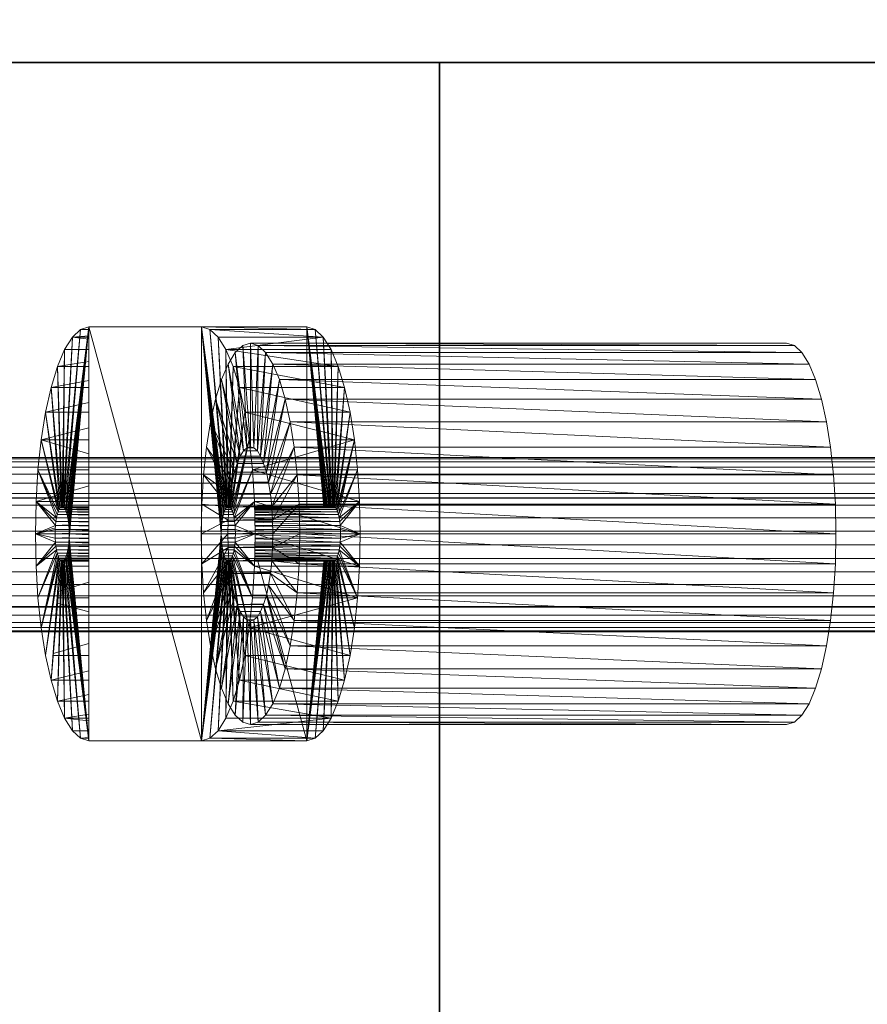
# Model space of a CAD drawing. Units: millimetres. Extents: x -2583 to 8496, y -4535 to 5051.
# Drawn here: x 145 to 223, y 1116 to 1206 of the extents above; entities that cross this region are included whole.
import ezdxf

# ---------------------------------------------------------------- set-up
doc = ezdxf.new("R2010")
doc.units = ezdxf.units.MM
doc.header["$MEASUREMENT"] = 0
doc.layers.add('0_Pen_No__65', color=7, linetype='Continuous', lineweight=5, true_color=0x636300)
doc.layers.add('A-DIMS', color=7, linetype='Continuous')
for name, color, linetype, lineweight in [('A-DIMS_Pen_No__1', 7, 'Continuous', 30), ('A-FLOR_Pen_No__1', 7, 'Continuous', 30), ('A-NPLT_Pen_No__1', 7, 'Continuous', 30)]:
    doc.layers.add(name, color=color, linetype=linetype, lineweight=lineweight)
doc.styles.add('GENERATED_STYLE_1', font='tahoma.ttf')
doc.dimstyles.new('GENERATED_STYLE__1', dxfattribs={"dimtxt": 200, "dimasz": 95, "dimexe": 0.18, "dimexo": 10000, "dimgap": 0.09, "dimtad": 1, "dimtih": 1, "dimtoh": 1, "dimdec": 0, "dimzin": 0, "dimdsep": 46, "dimtxsty": 'GENERATED_STYLE_1', "dimblk": 'ARROWHEAD_6', "dimblk1": 'ARROWHEAD_6', "dimblk2": 'ARROWHEAD_6', "dimcen": 0.09, "dimclrd": 7, "dimclre": 7, "dimclrt": 7, "dimadec": 0, "dimazin": 0, "dimtfac": 1, "dimtdec": 4, "dimtmove": 0, "dimatfit": 3, "dimfxl": 1, "dimtolj": 1, "dimtzin": 0, "dimarcsym": 0})

# ---------------------------------------------------------------- blocks, each defined once
blk = doc.blocks.new('___SOLID3D___4D16_BLOCK_[48]', base_point=(941.915, 1158.217))
at = {"layer": '0_Pen_No__65', "color": 46, "linetype": 'Continuous', "lineweight": 5, "true_color": 0x636300}
for p, q in [((79.915, 1166.217), (1803.915, 1166.217)), ((1803.915, 1166.217), (79.915, 1166.217)), ((79.915, 1166.119), (1803.915, 1166.119)), ((1803.915, 1166.119), (79.915, 1166.119)), ((79.915, 1166.119), (1803.915, 1166.119)), ((1803.915, 1166.119), (79.915, 1166.119)), ((79.915, 1165.826), (1803.915, 1165.826)), ((1803.915, 1165.826), (79.915, 1165.826)), ((79.915, 1165.826), (1803.915, 1165.826)), ((1803.915, 1165.826), (79.915, 1165.826)), ((79.915, 1165.345), (1803.915, 1165.345)), ((1803.915, 1165.345), (79.915, 1165.345)), ((79.915, 1165.345), (1803.915, 1165.345)), ((1803.915, 1165.345), (79.915, 1165.345)), ((79.915, 1164.689), (1803.915, 1164.689)), ((1803.915, 1164.689), (79.915, 1164.689)), ((79.915, 1164.689), (1803.915, 1164.689)), ((1803.915, 1164.689), (79.915, 1164.689)), ((79.915, 1163.874), (1803.915, 1163.874)), ((1803.915, 1163.874), (79.915, 1163.874)), ((79.915, 1163.874), (1803.915, 1163.874)), ((1803.915, 1163.874), (79.915, 1163.874)), ((79.915, 1162.92), (1803.915, 1162.92)), ((1803.915, 1162.92), (79.915, 1162.92)), ((79.915, 1162.92), (1803.915, 1162.92)), ((1803.915, 1162.92), (79.915, 1162.92)), ((79.915, 1161.849), (1803.915, 1161.849)), ((1803.915, 1161.849), (79.915, 1161.849)), ((79.915, 1161.849), (1803.915, 1161.849)), ((1803.915, 1161.849), (79.915, 1161.849)), ((79.915, 1160.689), (1803.915, 1160.689)), ((1803.915, 1160.689), (79.915, 1160.689)), ((79.915, 1160.689), (1803.915, 1160.689)), ((1803.915, 1160.689), (79.915, 1160.689)), ((79.915, 1159.469), (1803.915, 1159.469)), ((1803.915, 1159.469), (79.915, 1159.469)), ((79.915, 1159.469), (1803.915, 1159.469)), ((1803.915, 1159.469), (79.915, 1159.469)), ((1803.915, 1158.217), (79.915, 1158.217)), ((1803.915, 1158.217), (79.915, 1158.217)), ((79.915, 1158.217), (1803.915, 1158.217)), ((79.915, 1158.217), (1803.915, 1158.217)), ((1803.915, 1156.966), (79.915, 1156.966)), ((79.915, 1156.966), (1803.915, 1156.966)), ((79.915, 1156.966), (1803.915, 1156.966)), ((1803.915, 1156.966), (79.915, 1156.966)), ((79.915, 1155.745), (1803.915, 1155.745)), ((1803.915, 1155.745), (79.915, 1155.745)), ((79.915, 1155.745), (1803.915, 1155.745)), ((1803.915, 1155.745), (79.915, 1155.745)), ((79.915, 1154.585), (1803.915, 1154.585)), ((1803.915, 1154.585), (79.915, 1154.585)), ((79.915, 1154.585), (1803.915, 1154.585)), ((1803.915, 1154.585), (79.915, 1154.585)), ((79.915, 1153.515), (1803.915, 1153.515)), ((1803.915, 1153.515), (79.915, 1153.515)), ((79.915, 1153.515), (1803.915, 1153.515)), ((1803.915, 1153.515), (79.915, 1153.515)), ((79.915, 1152.56), (1803.915, 1152.56)), ((1803.915, 1152.56), (79.915, 1152.56)), ((79.915, 1152.56), (1803.915, 1152.56)), ((1803.915, 1152.56), (79.915, 1152.56)), ((79.915, 1151.745), (1803.915, 1151.745)), ((1803.915, 1151.745), (79.915, 1151.745)), ((79.915, 1151.745), (1803.915, 1151.745)), ((1803.915, 1151.745), (79.915, 1151.745)), ((79.915, 1151.089), (1803.915, 1151.089)), ((1803.915, 1151.089), (79.915, 1151.089)), ((79.915, 1151.089), (1803.915, 1151.089)), ((1803.915, 1151.089), (79.915, 1151.089)), ((79.915, 1150.609), (1803.915, 1150.609)), ((1803.915, 1150.609), (79.915, 1150.609)), ((79.915, 1150.609), (1803.915, 1150.609)), ((1803.915, 1150.609), (79.915, 1150.609)), ((79.915, 1150.316), (1803.915, 1150.316)), ((1803.915, 1150.316), (79.915, 1150.316)), ((79.915, 1150.316), (1803.915, 1150.316)), ((1803.915, 1150.316), (79.915, 1150.316)), ((79.915, 1150.217), (1803.915, 1150.217)), ((1803.915, 1150.217), (79.915, 1150.217))]:
    blk.add_line(p, q, dxfattribs=at)
blk = doc.blocks.new('___SOLID3D___4D26_BLOCK_[49]', base_point=(941.915, 1158.217))
at = {"layer": '0_Pen_No__65', "color": 46, "linetype": 'Continuous', "lineweight": 5, "true_color": 0x636300}
for p, q in [((79.915, 1166.217), (1803.915, 1166.217)), ((1803.915, 1166.217), (79.915, 1166.217)), ((79.915, 1166.119), (1803.915, 1166.119)), ((1803.915, 1166.119), (79.915, 1166.119)), ((79.915, 1166.119), (1803.915, 1166.119)), ((1803.915, 1166.119), (79.915, 1166.119)), ((79.915, 1165.826), (1803.915, 1165.826)), ((1803.915, 1165.826), (79.915, 1165.826)), ((79.915, 1165.826), (1803.915, 1165.826)), ((1803.915, 1165.826), (79.915, 1165.826)), ((79.915, 1165.345), (1803.915, 1165.345)), ((1803.915, 1165.345), (79.915, 1165.345)), ((79.915, 1165.345), (1803.915, 1165.345)), ((1803.915, 1165.345), (79.915, 1165.345)), ((79.915, 1164.689), (1803.915, 1164.689)), ((1803.915, 1164.689), (79.915, 1164.689)), ((79.915, 1164.689), (1803.915, 1164.689)), ((1803.915, 1164.689), (79.915, 1164.689)), ((79.915, 1163.874), (1803.915, 1163.874)), ((1803.915, 1163.874), (79.915, 1163.874)), ((79.915, 1163.874), (1803.915, 1163.874)), ((1803.915, 1163.874), (79.915, 1163.874)), ((79.915, 1162.92), (1803.915, 1162.92)), ((1803.915, 1162.92), (79.915, 1162.92)), ((79.915, 1162.92), (1803.915, 1162.92)), ((1803.915, 1162.92), (79.915, 1162.92)), ((79.915, 1161.849), (1803.915, 1161.849)), ((1803.915, 1161.849), (79.915, 1161.849)), ((79.915, 1161.849), (1803.915, 1161.849)), ((1803.915, 1161.849), (79.915, 1161.849)), ((79.915, 1160.689), (1803.915, 1160.689)), ((1803.915, 1160.689), (79.915, 1160.689)), ((79.915, 1160.689), (1803.915, 1160.689)), ((1803.915, 1160.689), (79.915, 1160.689)), ((79.915, 1159.469), (1803.915, 1159.469)), ((1803.915, 1159.469), (79.915, 1159.469)), ((79.915, 1159.469), (1803.915, 1159.469)), ((1803.915, 1159.469), (79.915, 1159.469)), ((1803.915, 1158.217), (79.915, 1158.217)), ((1803.915, 1158.217), (79.915, 1158.217)), ((79.915, 1158.217), (1803.915, 1158.217)), ((79.915, 1158.217), (1803.915, 1158.217)), ((1803.915, 1156.966), (79.915, 1156.966)), ((79.915, 1156.966), (1803.915, 1156.966)), ((79.915, 1156.966), (1803.915, 1156.966)), ((1803.915, 1156.966), (79.915, 1156.966)), ((79.915, 1155.745), (1803.915, 1155.745)), ((1803.915, 1155.745), (79.915, 1155.745)), ((79.915, 1155.745), (1803.915, 1155.745)), ((1803.915, 1155.745), (79.915, 1155.745)), ((79.915, 1154.585), (1803.915, 1154.585)), ((1803.915, 1154.585), (79.915, 1154.585)), ((79.915, 1154.585), (1803.915, 1154.585)), ((1803.915, 1154.585), (79.915, 1154.585)), ((79.915, 1153.515), (1803.915, 1153.515)), ((1803.915, 1153.515), (79.915, 1153.515)), ((79.915, 1153.515), (1803.915, 1153.515)), ((1803.915, 1153.515), (79.915, 1153.515)), ((79.915, 1152.56), (1803.915, 1152.56)), ((1803.915, 1152.56), (79.915, 1152.56)), ((79.915, 1152.56), (1803.915, 1152.56)), ((1803.915, 1152.56), (79.915, 1152.56)), ((79.915, 1151.745), (1803.915, 1151.745)), ((1803.915, 1151.745), (79.915, 1151.745)), ((79.915, 1151.745), (1803.915, 1151.745)), ((1803.915, 1151.745), (79.915, 1151.745)), ((79.915, 1151.089), (1803.915, 1151.089)), ((1803.915, 1151.089), (79.915, 1151.089)), ((79.915, 1151.089), (1803.915, 1151.089)), ((1803.915, 1151.089), (79.915, 1151.089)), ((79.915, 1150.609), (1803.915, 1150.609)), ((1803.915, 1150.609), (79.915, 1150.609)), ((79.915, 1150.609), (1803.915, 1150.609)), ((1803.915, 1150.609), (79.915, 1150.609)), ((79.915, 1150.316), (1803.915, 1150.316)), ((1803.915, 1150.316), (79.915, 1150.316)), ((79.915, 1150.316), (1803.915, 1150.316)), ((1803.915, 1150.316), (79.915, 1150.316)), ((79.915, 1150.217), (1803.915, 1150.217)), ((1803.915, 1150.217), (79.915, 1150.217))]:
    blk.add_line(p, q, dxfattribs=at)
blk = doc.blocks.new('*D84')
at = {"layer": 'A-DIMS_Pen_No__1', "color": 7, "linetype": 'Continuous', "lineweight": 30, "transparency": 16777216}
for p, q in [((-60.92, 2964.458), (-60.92, 3151.958)), ((1939.08, 2964.458), (1939.08, 3151.958)), ((-10.92, 3108.208), (-110.92, 3008.208)), ((1889.08, 3008.208), (1989.08, 3108.208)), ((-135.92, 3058.208), (-60.92, 3058.208)), ((-60.92, 3058.208), (1939.08, 3058.208)), ((1939.08, 3058.208), (2014.08, 3058.208))]:
    blk.add_line(p, q, dxfattribs=at)
at = {"layer": 'A-DIMS_Pen_No__1', "color": 7, "lineweight": 30, "transparency": 16777216, "insert": (596.222, 3098.208), "char_height": 200, "attachment_point": 7, "style": 'GENERATED_STYLE_1'}
blk.add_mtext('\\A1;2\\~000', dxfattribs=at)
blk = doc.blocks.new('ARROWHEAD_6')
at = {"color": 0, "linetype": 'Continuous', "lineweight": 0}
for p, q in [((-0.5, -0.5), (0.5, 0.5)), ((0, 0), (-1, 0))]:
    blk.add_line(p, q, dxfattribs=at)

msp = doc.modelspace()

# ---------------------------------------------------------------- linework, layer by layer
at = {"layer": '0_Pen_No__65', "color": 46, "linetype": 'Continuous', "lineweight": 5, "true_color": 0x636300, "flags": 128}
for points in [[(147.03, 1170.386), (147.531, 1172.653), (148.117, 1174.589), (148.775, 1176.147), (149.488, 1177.288), (150.239, 1177.984), (151.008, 1178.218), (161.361, 1178.218), (162.13, 1177.984), (162.88, 1177.288), (163.593, 1176.147), (164.251, 1174.589), (164.838, 1172.653), (165.339, 1170.386), (165.742, 1167.844), (166.038, 1165.089), (166.218, 1162.19), (166.278, 1159.218), (166.218, 1156.246), (166.038, 1153.346), (165.742, 1150.592), (165.339, 1148.05), (164.838, 1145.783), (164.251, 1143.846), (163.593, 1142.289), (162.88, 1141.148), (162.13, 1140.452), (161.361, 1140.218), (151.008, 1140.218), (150.239, 1140.452), (149.488, 1141.148), (148.775, 1142.289), (148.117, 1143.846), (147.531, 1145.783), (147.03, 1148.05), (146.626, 1150.592), (146.331, 1153.346), (146.151, 1156.246), (146.09, 1159.218), (146.151, 1162.19), (146.331, 1165.089), (146.626, 1167.844)], [(164.444, 1175.861), (165.135, 1176.502), (165.844, 1176.718), (166.552, 1176.502), (167.243, 1175.861), (167.9, 1174.81), (168.506, 1173.376), (169.046, 1171.592), (169.508, 1169.504), (169.879, 1167.163), (170.151, 1164.626), (170.317, 1161.955), (170.373, 1159.218), (170.317, 1156.48), (170.151, 1153.81), (169.879, 1151.273), (169.508, 1148.932), (169.046, 1146.843), (168.506, 1145.06), (167.9, 1143.625), (167.243, 1142.574), (166.552, 1141.933), (165.844, 1141.718), (165.135, 1141.933), (164.444, 1142.574), (163.787, 1143.625), (163.181, 1145.06), (162.641, 1146.843), (162.179, 1148.932), (161.808, 1151.273), (161.536, 1153.81), (161.37, 1156.48), (161.314, 1159.218), (161.37, 1161.955), (161.536, 1164.626), (161.808, 1167.163), (162.179, 1169.504), (162.641, 1171.592), (163.181, 1173.376), (163.787, 1174.81)], [(165.204, 1166.826), (165.52, 1167.119), (165.844, 1167.218), (166.167, 1167.119), (166.483, 1166.826), (166.784, 1166.346), (167.061, 1165.69), (167.308, 1164.875), (167.519, 1163.92), (167.688, 1162.85), (167.813, 1161.69), (167.889, 1160.469), (167.914, 1159.218), (167.889, 1157.966), (167.813, 1156.746), (167.688, 1155.586), (167.519, 1154.516), (167.308, 1153.561), (167.061, 1152.746), (166.784, 1152.09), (166.483, 1151.609), (166.167, 1151.316), (165.844, 1151.218), (165.52, 1151.316), (165.204, 1151.609), (164.904, 1152.09), (164.626, 1152.746), (164.379, 1153.561), (164.168, 1154.516), (163.999, 1155.586), (163.874, 1156.746), (163.798, 1157.966), (163.773, 1159.218), (163.798, 1160.469), (163.874, 1161.69), (163.999, 1162.85), (164.168, 1163.92), (164.379, 1164.875), (164.626, 1165.69), (164.904, 1166.346)], [(148.349, 1161.595), (148.448, 1161.687), (148.549, 1161.718), (148.65, 1161.687), (148.749, 1161.595), (148.843, 1161.445), (148.929, 1161.24), (149.007, 1160.986), (149.073, 1160.687), (149.126, 1160.353), (149.164, 1159.99), (149.188, 1159.609), (149.196, 1159.218), (149.188, 1158.827), (149.164, 1158.445), (149.126, 1158.083), (149.073, 1157.748), (149.007, 1157.45), (148.929, 1157.195), (148.843, 1156.99), (148.749, 1156.84), (148.65, 1156.749), (148.549, 1156.718), (148.448, 1156.749), (148.349, 1156.84), (148.255, 1156.99), (148.169, 1157.195), (148.092, 1157.45), (148.026, 1157.748), (147.973, 1158.083), (147.934, 1158.445), (147.91, 1158.827), (147.902, 1159.218), (147.91, 1159.609), (147.934, 1159.99), (147.973, 1160.353), (148.026, 1160.687), (148.092, 1160.986), (148.169, 1161.24), (148.255, 1161.445)], [(163.619, 1161.595), (163.718, 1161.687), (163.819, 1161.718), (163.921, 1161.687), (164.019, 1161.595), (164.113, 1161.445), (164.2, 1161.24), (164.277, 1160.986), (164.343, 1160.687), (164.396, 1160.353), (164.435, 1159.99), (164.459, 1159.609), (164.466, 1159.218), (164.459, 1158.827), (164.435, 1158.445), (164.396, 1158.083), (164.343, 1157.748), (164.277, 1157.45), (164.2, 1157.195), (164.113, 1156.99), (164.019, 1156.84), (163.921, 1156.749), (163.819, 1156.718), (163.718, 1156.749), (163.619, 1156.84), (163.526, 1156.99), (163.439, 1157.195), (163.362, 1157.45), (163.296, 1157.748), (163.243, 1158.083), (163.204, 1158.445), (163.18, 1158.827), (163.172, 1159.218), (163.18, 1159.609), (163.204, 1159.99), (163.243, 1160.353), (163.296, 1160.687), (163.362, 1160.986), (163.439, 1161.24), (163.526, 1161.445)]]:
    msp.add_lwpolyline(points, close=True, dxfattribs=at)
for points in [[(146.151, 1156.246), (146.09, 1159.218), (146.151, 1162.19), (146.331, 1165.089), (146.626, 1167.844), (147.03, 1170.386), (147.531, 1172.653), (148.117, 1174.589), (148.775, 1176.147), (149.488, 1177.288), (150.239, 1177.984), (151.008, 1178.218)], [(150.239, 1177.984), (148.749, 1161.595)], [(151.008, 1178.218), (148.843, 1161.445)], [(148.843, 1161.445), (150.239, 1177.984)], [(151.008, 1178.218), (148.929, 1161.24)], [(151.008, 1178.218), (149.007, 1160.986)], [(151.008, 1178.218), (149.073, 1160.687)], [(151.008, 1178.218), (149.126, 1160.353)], [(151.008, 1178.218), (149.164, 1159.99)], [(151.008, 1178.218), (149.188, 1159.609)], [(149.188, 1158.827), (151.008, 1178.218)], [(151.008, 1178.218), (149.196, 1159.218)], [(151.008, 1178.001), (150.239, 1177.984)], [(150.239, 1177.984), (151.008, 1177.984)], [(151.008, 1140.218), (151.008, 1178.218)], [(151.008, 1178.218), (161.361, 1140.218)], [(151.008, 1178.218), (151.008, 1140.218)], [(171.02, 1178.218), (161.361, 1178.218)], [(161.361, 1178.218), (163.172, 1159.218)], [(161.361, 1140.218), (161.361, 1178.218)], [(161.361, 1178.218), (163.18, 1159.609)], [(161.361, 1178.218), (163.204, 1159.99)], [(161.361, 1178.218), (163.243, 1160.353)], [(161.361, 1178.218), (163.362, 1160.986)], [(161.361, 1178.218), (163.296, 1160.687)], [(161.361, 1178.218), (163.439, 1161.24)], [(163.526, 1161.445), (161.361, 1178.218)], [(161.361, 1178.218), (171.02, 1178.218)], [(171.789, 1177.984), (161.361, 1178.218)], [(161.361, 1140.218), (162.13, 1140.452), (162.88, 1141.148), (163.593, 1142.289), (164.251, 1143.846), (164.838, 1145.783), (165.339, 1148.05), (165.742, 1150.592), (166.038, 1153.346), (166.218, 1156.246), (166.278, 1159.218), (166.218, 1162.19), (166.038, 1165.089), (165.742, 1167.844), (165.339, 1170.386), (164.838, 1172.653), (164.251, 1174.589), (163.593, 1176.147), (162.88, 1177.288), (162.13, 1177.984), (161.361, 1178.218)], [(162.13, 1177.984), (163.526, 1161.445)], [(163.619, 1161.595), (162.13, 1177.984)], [(171.789, 1177.984), (162.13, 1177.984)], [(162.13, 1177.984), (172.54, 1177.288)], [(171.02, 1140.218), (171.789, 1140.452), (172.54, 1141.148), (173.252, 1142.289), (173.91, 1143.846), (174.497, 1145.783), (174.998, 1148.05), (175.401, 1150.592), (175.697, 1153.346), (175.877, 1156.246), (175.937, 1159.218), (175.877, 1162.19), (175.697, 1165.089), (175.401, 1167.844), (174.998, 1170.386), (174.497, 1172.653), (173.91, 1174.589), (173.252, 1176.147), (172.54, 1177.288), (171.789, 1177.984), (171.02, 1178.218)], [(173.04, 1161.718), (171.02, 1178.218)], [(171.02, 1178.218), (173.15, 1161.718)], [(171.02, 1178.218), (171.02, 1161.718)], [(172.593, 1161.718), (171.02, 1178.218)], [(172.633, 1161.718), (171.02, 1178.218)], [(172.689, 1161.718), (171.02, 1178.218)], [(172.758, 1161.718), (171.02, 1178.218)], [(172.936, 1161.718), (171.02, 1178.218)], [(172.841, 1161.718), (171.02, 1178.218)], [(171.02, 1178.218), (171.789, 1177.984), (172.54, 1177.288), (173.252, 1176.147), (173.91, 1174.589), (174.497, 1172.653), (174.998, 1170.386), (175.401, 1167.844), (175.697, 1165.089), (175.877, 1162.19), (175.937, 1159.218), (175.877, 1156.246), (175.697, 1153.346), (175.401, 1150.592), (174.998, 1148.05), (174.497, 1145.783), (173.91, 1143.846), (173.252, 1142.289), (172.54, 1141.148), (171.789, 1140.452), (171.02, 1140.218)], [(173.162, 1161.718), (171.789, 1177.984)], [(171.789, 1177.984), (173.268, 1161.718)], [(149.488, 1177.288), (148.65, 1161.687)], [(148.749, 1161.595), (149.488, 1177.288)], [(149.488, 1177.288), (151.008, 1177.389)], [(151.008, 1177.094), (149.488, 1177.288)], [(151.008, 1177.288), (149.488, 1177.288)], [(162.88, 1177.288), (163.619, 1161.595)], [(163.718, 1161.687), (162.88, 1177.288)], [(162.88, 1177.288), (172.54, 1177.288)], [(163.593, 1176.147), (172.54, 1177.288)], [(173.273, 1161.718), (172.54, 1177.288)], [(172.54, 1177.288), (173.376, 1161.718)], [(148.775, 1176.147), (148.549, 1161.718)], [(148.65, 1161.687), (148.775, 1176.147)], [(151.008, 1176.147), (148.775, 1176.147)], [(163.593, 1176.147), (163.718, 1161.687)], [(163.819, 1161.718), (163.593, 1176.147)], [(163.593, 1176.147), (173.252, 1176.147)], [(173.91, 1174.589), (163.593, 1176.147)], [(164.444, 1175.861), (165.204, 1166.826)], [(165.52, 1167.119), (164.444, 1175.861)], [(165.135, 1176.502), (165.52, 1167.119)], [(165.844, 1167.218), (165.135, 1176.502)], [(165.844, 1176.718), (215.106, 1176.718)], [(215.814, 1176.502), (165.844, 1176.718)], [(165.844, 1176.718), (165.844, 1167.218)], [(166.167, 1167.119), (165.844, 1176.718)], [(166.552, 1176.502), (166.167, 1167.119)], [(166.483, 1166.826), (166.552, 1176.502)], [(167.243, 1175.861), (166.483, 1166.826)], [(166.552, 1176.502), (216.505, 1175.861)], [(166.552, 1176.502), (215.814, 1176.502)], [(166.784, 1166.346), (167.243, 1175.861)], [(167.243, 1175.861), (217.162, 1174.81)], [(167.243, 1175.861), (216.505, 1175.861)], [(173.377, 1161.718), (173.252, 1176.147)], [(173.252, 1176.147), (173.479, 1161.718)], [(215.106, 1176.718), (215.814, 1176.502), (216.505, 1175.861), (217.162, 1174.81), (217.768, 1173.376), (218.308, 1171.592), (218.77, 1169.504), (219.141, 1167.163), (219.413, 1164.626), (219.579, 1161.955), (219.635, 1159.218), (219.579, 1156.48), (219.413, 1153.81), (219.141, 1151.273), (218.77, 1148.932), (218.308, 1146.843), (217.768, 1145.06), (217.162, 1143.625), (216.505, 1142.574), (215.814, 1141.933), (215.106, 1141.718)], [(151.008, 1175.026), (148.117, 1174.589)], [(148.117, 1174.589), (151.008, 1174.589)], [(148.117, 1174.589), (148.448, 1161.687)], [(148.549, 1161.718), (148.117, 1174.589)], [(163.787, 1174.81), (164.904, 1166.346)], [(165.204, 1166.826), (163.787, 1174.81)], [(164.251, 1174.589), (163.819, 1161.718)], [(163.921, 1161.687), (164.251, 1174.589)], [(173.91, 1174.589), (164.251, 1174.589)], [(164.251, 1174.589), (174.497, 1172.653)], [(167.9, 1174.81), (166.784, 1166.346)], [(167.061, 1165.69), (167.9, 1174.81)], [(167.9, 1174.81), (217.162, 1174.81)], [(217.768, 1173.376), (167.9, 1174.81)], [(173.479, 1161.718), (173.91, 1174.589)], [(173.91, 1174.589), (173.58, 1161.687)], [(147.531, 1172.653), (151.008, 1173.31)], [(163.181, 1173.376), (164.626, 1165.69)], [(164.904, 1166.346), (163.181, 1173.376)], [(168.506, 1173.376), (167.061, 1165.69)], [(167.308, 1164.875), (168.506, 1173.376)], [(168.506, 1173.376), (218.308, 1171.592)], [(168.506, 1173.376), (217.768, 1173.376)], [(151.008, 1172.653), (147.531, 1172.653)], [(147.531, 1172.653), (148.349, 1161.595)], [(148.448, 1161.687), (147.531, 1172.653)], [(164.838, 1172.653), (163.921, 1161.687)], [(164.019, 1161.595), (164.838, 1172.653)], [(164.838, 1172.653), (174.497, 1172.653)], [(174.998, 1170.386), (164.838, 1172.653)], [(173.58, 1161.687), (174.497, 1172.653)], [(174.497, 1172.653), (173.679, 1161.595)], [(164.626, 1165.69), (162.641, 1171.592)], [(162.641, 1171.592), (164.379, 1164.875)], [(169.046, 1171.592), (167.308, 1164.875)], [(167.519, 1163.92), (169.046, 1171.592)], [(169.046, 1171.592), (218.308, 1171.592)], [(218.77, 1169.504), (169.046, 1171.592)], [(151.008, 1171.273), (147.03, 1170.386)], [(147.03, 1170.386), (151.008, 1170.386)], [(147.03, 1170.386), (148.255, 1161.445)], [(148.349, 1161.595), (147.03, 1170.386)], [(165.339, 1170.386), (164.019, 1161.595)], [(164.113, 1161.445), (165.339, 1170.386)], [(174.998, 1170.386), (165.339, 1170.386)], [(165.339, 1170.386), (175.401, 1167.844)], [(173.679, 1161.595), (174.998, 1170.386)], [(174.998, 1170.386), (173.772, 1161.445)], [(146.626, 1167.844), (151.008, 1168.951)], [(162.179, 1169.504), (164.168, 1163.92)], [(164.379, 1164.875), (162.179, 1169.504)], [(169.508, 1169.504), (167.519, 1163.92)], [(167.688, 1162.85), (169.508, 1169.504)], [(169.508, 1169.504), (219.141, 1167.163)], [(169.508, 1169.504), (218.77, 1169.504)], [(151.008, 1167.844), (146.626, 1167.844)], [(151.008, 1166.555), (146.626, 1167.844)], [(146.626, 1167.844), (148.169, 1161.24)], [(148.255, 1161.445), (146.626, 1167.844)], [(165.742, 1167.844), (164.113, 1161.445)], [(165.742, 1167.844), (164.2, 1161.24)], [(164.277, 1160.986), (165.742, 1167.844)], [(165.742, 1167.844), (175.401, 1167.844)], [(166.038, 1165.089), (175.401, 1167.844)], [(173.772, 1161.445), (175.401, 1167.844)], [(173.859, 1161.24), (175.401, 1167.844)], [(175.401, 1167.844), (173.936, 1160.986)], [(161.808, 1167.163), (163.999, 1162.85)], [(164.168, 1163.92), (161.808, 1167.163)], [(166.483, 1166.826), (165.204, 1166.826)], [(166.167, 1167.119), (165.52, 1167.119)], [(169.879, 1167.163), (167.688, 1162.85)], [(167.813, 1161.69), (169.879, 1167.163)], [(169.879, 1167.163), (219.141, 1167.163)], [(169.879, 1167.163), (219.413, 1164.626)], [(166.772, 1166.364), (164.904, 1166.346)], [(166.784, 1166.346), (164.904, 1166.346)], [(151.008, 1165.089), (146.331, 1165.089)], [(146.331, 1165.089), (148.026, 1160.687)], [(146.331, 1165.089), (148.092, 1160.986)], [(148.169, 1161.24), (146.331, 1165.089)], [(166.038, 1165.089), (164.277, 1160.986)], [(164.343, 1160.687), (166.038, 1165.089)], [(167.047, 1165.722), (164.626, 1165.69)], [(167.061, 1165.69), (164.626, 1165.69)], [(166.038, 1165.089), (175.697, 1165.089)], [(175.877, 1162.19), (166.038, 1165.089)], [(173.936, 1160.986), (175.697, 1165.089)], [(175.697, 1165.089), (174.002, 1160.687)], [(161.536, 1164.626), (163.874, 1161.69)], [(163.999, 1162.85), (161.536, 1164.626)], [(164.379, 1164.875), (167.293, 1164.923)], [(167.308, 1164.875), (164.379, 1164.875)], [(170.151, 1164.626), (167.813, 1161.69)], [(167.889, 1160.469), (170.151, 1164.626)], [(170.151, 1164.626), (219.413, 1164.626)], [(219.579, 1161.955), (170.151, 1164.626)], [(151.008, 1163.621), (146.151, 1162.19)], [(167.504, 1163.984), (164.168, 1163.92)], [(167.519, 1163.92), (164.168, 1163.92)], [(163.999, 1162.85), (167.676, 1162.929)], [(167.688, 1162.85), (163.999, 1162.85)], [(146.151, 1162.19), (151.008, 1162.19)], [(146.151, 1162.19), (147.934, 1159.99)], [(146.151, 1162.19), (147.973, 1160.353)], [(148.026, 1160.687), (146.151, 1162.19)], [(148.448, 1156.749), (148.549, 1156.718), (148.65, 1156.749), (148.749, 1156.84), (148.843, 1156.99), (148.929, 1157.195), (149.007, 1157.45), (149.073, 1157.748), (149.126, 1158.083), (149.164, 1158.445), (149.188, 1158.827), (149.196, 1159.218), (149.188, 1159.609), (149.164, 1159.99), (149.126, 1160.353), (149.073, 1160.687), (149.007, 1160.986), (148.929, 1161.24), (148.843, 1161.445), (148.749, 1161.595), (148.65, 1161.687), (148.549, 1161.718), (148.448, 1161.687), (148.349, 1161.595), (148.255, 1161.445), (148.169, 1161.24), (148.092, 1160.986), (148.026, 1160.687), (147.973, 1160.353), (147.934, 1159.99), (147.91, 1159.609), (147.902, 1159.218), (147.91, 1158.827), (147.934, 1158.445), (147.973, 1158.083)], [(148.255, 1161.445), (148.837, 1161.445)], [(148.349, 1161.595), (148.745, 1161.595)], [(148.448, 1161.687), (148.648, 1161.687)], [(151.008, 1161.71), (148.549, 1161.718)], [(148.65, 1161.687), (151.008, 1161.687)], [(148.65, 1161.687), (151.008, 1161.665)], [(151.008, 1161.595), (148.749, 1161.595)], [(151.008, 1161.561), (148.749, 1161.595)], [(151.008, 1161.445), (148.843, 1161.445)], [(151.008, 1161.4), (148.843, 1161.445)], [(161.37, 1161.955), (163.798, 1160.469)], [(163.874, 1161.69), (161.37, 1161.955)], [(163.526, 1161.445), (164.108, 1161.454), (164.113, 1161.445)], [(163.619, 1161.595), (164.015, 1161.599)], [(163.718, 1161.687), (163.919, 1161.688)], [(167.803, 1161.782), (163.874, 1161.69)], [(167.813, 1161.69), (163.874, 1161.69)], [(166.218, 1162.19), (164.343, 1160.687)], [(166.218, 1162.19), (164.396, 1160.353)], [(164.435, 1159.99), (166.218, 1162.19)], [(175.877, 1162.19), (166.218, 1162.19)], [(166.218, 1162.19), (175.937, 1159.218)], [(166.227, 1161.718), (173.479, 1161.718)], [(173.58, 1161.687), (166.227, 1161.71)], [(166.228, 1161.687), (173.58, 1161.687)], [(166.228, 1161.665), (173.679, 1161.595)], [(173.679, 1161.595), (166.23, 1161.595)], [(173.772, 1161.445), (166.23, 1161.561)], [(173.772, 1161.445), (166.233, 1161.445)], [(173.859, 1161.24), (166.234, 1161.401)], [(170.317, 1161.955), (167.889, 1160.469)], [(167.914, 1159.218), (170.317, 1161.955)], [(170.317, 1161.955), (219.635, 1159.218)], [(170.317, 1161.955), (219.579, 1161.955)], [(173.479, 1161.718), (173.58, 1161.687), (173.679, 1161.595), (173.772, 1161.445), (173.859, 1161.24), (173.936, 1160.986), (174.002, 1160.687), (174.055, 1160.353), (174.094, 1159.99), (174.118, 1159.609), (174.126, 1159.218), (174.118, 1158.827), (174.094, 1158.445), (174.055, 1158.083), (174.002, 1157.748), (173.936, 1157.45), (173.859, 1157.195), (173.772, 1156.99), (173.679, 1156.84), (173.58, 1156.749), (173.479, 1156.718)], [(174.002, 1160.687), (175.877, 1162.19)], [(174.055, 1160.353), (175.877, 1162.19)], [(175.877, 1162.19), (174.094, 1159.99)], [(149.066, 1160.719), (148.026, 1160.687)], [(148.026, 1160.687), (149.073, 1160.687)], [(148.092, 1160.986), (148.999, 1161.009)], [(148.092, 1160.986), (149.007, 1160.986)], [(148.923, 1161.256), (148.169, 1161.24)], [(148.169, 1161.24), (148.929, 1161.24)], [(151.008, 1161.24), (148.929, 1161.24)], [(148.929, 1161.24), (151.008, 1161.186)], [(151.008, 1160.986), (149.007, 1160.986)], [(151.008, 1160.924), (149.007, 1160.986)], [(151.008, 1160.687), (149.073, 1160.687)], [(149.073, 1160.687), (151.008, 1160.621)], [(164.336, 1160.719), (163.296, 1160.687)], [(163.296, 1160.687), (164.343, 1160.687)], [(163.362, 1160.986), (164.27, 1161.009)], [(163.362, 1160.986), (164.277, 1160.986)], [(164.193, 1161.256), (163.439, 1161.24)], [(163.439, 1161.24), (164.2, 1161.24)], [(167.882, 1160.57), (163.798, 1160.469)], [(173.859, 1161.24), (166.237, 1161.24)], [(166.238, 1161.187), (173.936, 1160.986)], [(173.936, 1160.986), (166.242, 1160.986)], [(174.002, 1160.687), (166.243, 1160.925)], [(174.002, 1160.687), (166.248, 1160.687)], [(166.25, 1160.622), (174.055, 1160.353)], [(147.934, 1159.99), (146.09, 1159.218)], [(147.921, 1159.777), (146.09, 1159.218)], [(146.09, 1159.218), (147.91, 1159.609)], [(149.185, 1159.659), (147.91, 1159.609)], [(147.91, 1159.609), (149.188, 1159.609)], [(147.934, 1159.99), (149.16, 1160.036)], [(147.934, 1159.99), (149.164, 1159.99)], [(147.973, 1160.353), (149.119, 1160.392)], [(147.973, 1160.353), (149.126, 1160.353)], [(151.008, 1160.353), (149.126, 1160.353)], [(151.008, 1160.282), (149.126, 1160.353)], [(151.008, 1159.99), (149.164, 1159.99)], [(151.008, 1159.918), (149.164, 1159.99)], [(151.008, 1159.609), (149.188, 1159.609)], [(149.188, 1159.609), (151.008, 1159.535)], [(163.798, 1160.469), (161.314, 1159.218)], [(164.455, 1159.659), (163.18, 1159.609)], [(163.18, 1159.609), (164.459, 1159.609)], [(163.204, 1159.99), (164.43, 1160.036)], [(163.204, 1159.99), (164.435, 1159.99)], [(163.243, 1160.353), (164.39, 1160.392)], [(163.243, 1160.353), (164.396, 1160.353)], [(167.889, 1160.469), (163.798, 1160.469)], [(166.278, 1159.218), (164.435, 1159.99)], [(166.278, 1159.218), (164.459, 1159.609)], [(174.055, 1160.353), (166.255, 1160.353)], [(174.094, 1159.99), (166.257, 1160.283)], [(174.094, 1159.99), (166.262, 1159.99)], [(174.118, 1159.609), (166.264, 1159.918)], [(174.118, 1159.609), (166.27, 1159.609)], [(174.094, 1159.99), (175.937, 1159.218)], [(174.118, 1159.609), (175.937, 1159.218)], [(146.09, 1159.218), (147.902, 1159.218)], [(146.09, 1159.218), (147.902, 1159.218)], [(146.09, 1159.218), (147.934, 1158.445)], [(146.09, 1159.218), (147.91, 1158.827)], [(147.902, 1159.218), (149.195, 1159.27)], [(147.902, 1159.218), (149.196, 1159.218)], [(149.189, 1158.879), (147.91, 1158.827)], [(147.91, 1158.827), (149.188, 1158.827)], [(151.008, 1158.827), (149.188, 1158.827)], [(149.188, 1158.827), (151.008, 1158.755)], [(151.008, 1140.218), (149.188, 1158.827)], [(151.008, 1159.144), (149.196, 1159.218)], [(151.008, 1159.218), (149.196, 1159.218)], [(161.314, 1159.218), (163.773, 1159.218)], [(163.172, 1159.218), (161.361, 1140.218)], [(161.361, 1140.218), (163.18, 1158.827)], [(163.773, 1159.218), (161.37, 1156.48)], [(163.172, 1159.218), (164.465, 1159.27)], [(163.172, 1159.218), (164.466, 1159.218)], [(164.46, 1158.879), (163.18, 1158.827)], [(163.18, 1158.827), (164.459, 1158.827)], [(163.773, 1159.218), (167.912, 1159.323)], [(167.914, 1159.218), (163.773, 1159.218)], [(164.435, 1158.445), (166.278, 1159.218)], [(166.278, 1159.218), (164.459, 1158.827)], [(166.278, 1159.218), (164.466, 1159.218)], [(166.269, 1158.755), (174.094, 1158.445)], [(174.118, 1158.827), (166.27, 1158.827)], [(166.272, 1159.536), (174.126, 1159.218)], [(174.118, 1158.827), (166.277, 1159.144)], [(174.126, 1159.218), (166.278, 1159.218)], [(175.937, 1159.218), (166.278, 1159.218)], [(166.278, 1159.218), (175.877, 1156.246)], [(167.889, 1157.966), (170.373, 1159.218)], [(170.373, 1159.218), (167.914, 1159.218)], [(170.373, 1159.218), (219.635, 1159.218)], [(219.579, 1156.48), (170.373, 1159.218)], [(175.937, 1159.218), (174.094, 1158.445)], [(174.118, 1158.827), (175.937, 1159.218)], [(174.126, 1159.218), (175.937, 1159.218)], [(147.934, 1158.445), (146.151, 1156.246)], [(146.151, 1156.246), (147.973, 1158.083)], [(147.973, 1158.083), (146.151, 1156.246)], [(147.934, 1158.445), (149.168, 1158.494)], [(147.934, 1158.445), (149.164, 1158.445)], [(147.973, 1158.083), (149.13, 1158.126)], [(147.973, 1158.083), (149.126, 1158.083)], [(149.078, 1157.785), (148.026, 1157.748)], [(151.008, 1158.083), (149.126, 1158.083)], [(151.008, 1158.017), (149.126, 1158.083)], [(151.008, 1140.218), (149.126, 1158.083)], [(151.008, 1158.445), (149.164, 1158.445)], [(151.008, 1158.376), (149.164, 1158.445)], [(151.008, 1140.218), (149.164, 1158.445)], [(161.361, 1140.218), (163.204, 1158.445)], [(161.361, 1140.218), (163.243, 1158.083)], [(161.37, 1156.48), (163.798, 1157.966)], [(163.798, 1157.966), (161.536, 1153.81)], [(163.204, 1158.445), (164.438, 1158.494)], [(163.204, 1158.445), (164.435, 1158.445)], [(163.243, 1158.083), (164.401, 1158.126)], [(163.243, 1158.083), (164.396, 1158.083)], [(164.349, 1157.785), (163.296, 1157.748)], [(167.891, 1158.07), (163.798, 1157.966)], [(167.889, 1157.966), (163.798, 1157.966)], [(166.218, 1156.246), (164.396, 1158.083)], [(166.218, 1156.246), (164.435, 1158.445)], [(174.002, 1157.748), (166.254, 1158.018)], [(174.055, 1158.083), (166.255, 1158.083)], [(174.055, 1158.083), (166.261, 1158.376)], [(174.094, 1158.445), (166.262, 1158.445)], [(170.317, 1156.48), (167.889, 1157.966)], [(174.055, 1158.083), (175.877, 1156.246)], [(174.094, 1158.445), (175.877, 1156.246)], [(146.151, 1156.246), (148.026, 1157.748)], [(148.026, 1157.748), (146.331, 1153.346)], [(146.331, 1153.346), (148.092, 1157.45)], [(148.092, 1157.45), (146.626, 1150.592)], [(146.626, 1150.592), (148.169, 1157.195)], [(146.626, 1150.592), (148.255, 1156.99)], [(148.255, 1156.99), (147.03, 1148.05)], [(148.026, 1157.748), (149.073, 1157.748)], [(148.092, 1157.45), (149.013, 1157.479)], [(148.092, 1157.45), (149.007, 1157.45)], [(148.936, 1157.216), (148.169, 1157.195)], [(148.169, 1157.195), (148.929, 1157.195)], [(148.255, 1156.99), (148.848, 1157.003)], [(148.255, 1156.99), (148.843, 1156.99)], [(151.008, 1156.99), (148.843, 1156.99)], [(151.008, 1156.956), (148.843, 1156.99)], [(150.239, 1140.452), (148.843, 1156.99)], [(148.843, 1156.99), (151.008, 1140.218)], [(151.008, 1157.195), (148.929, 1157.195)], [(148.929, 1157.195), (151.008, 1157.151)], [(151.008, 1140.218), (148.929, 1157.195)], [(151.008, 1157.45), (149.007, 1157.45)], [(151.008, 1157.397), (149.007, 1157.45)], [(151.008, 1140.218), (149.007, 1157.45)], [(151.008, 1157.748), (149.073, 1157.748)], [(149.073, 1157.748), (151.008, 1157.688)], [(151.008, 1140.218), (149.073, 1157.748)], [(161.361, 1140.218), (163.296, 1157.748)], [(161.361, 1140.218), (163.362, 1157.45)], [(161.361, 1140.218), (163.439, 1157.195)], [(161.361, 1140.218), (163.526, 1156.99)], [(163.526, 1156.99), (162.13, 1140.452)], [(163.296, 1157.748), (164.343, 1157.748)], [(163.362, 1157.45), (164.283, 1157.479)], [(163.362, 1157.45), (164.277, 1157.45)], [(164.206, 1157.216), (163.439, 1157.195)], [(163.439, 1157.195), (164.2, 1157.195)], [(163.526, 1156.99), (164.119, 1157.003)], [(163.526, 1156.99), (164.113, 1156.99)], [(165.339, 1148.05), (164.113, 1156.99)], [(164.113, 1156.99), (165.742, 1150.592)], [(165.742, 1150.592), (164.2, 1157.195)], [(164.2, 1157.195), (166.038, 1153.346)], [(166.038, 1153.346), (164.277, 1157.45)], [(166.038, 1153.346), (164.343, 1157.748)], [(164.343, 1157.748), (166.218, 1156.246)], [(173.679, 1156.84), (166.232, 1156.957)], [(173.772, 1156.99), (166.233, 1156.99)], [(166.236, 1157.152), (173.772, 1156.99)], [(173.859, 1157.195), (166.237, 1157.195)], [(173.859, 1157.195), (166.241, 1157.398)], [(173.936, 1157.45), (166.242, 1157.45)], [(166.247, 1157.689), (173.936, 1157.45)], [(174.002, 1157.748), (166.248, 1157.748)], [(173.772, 1156.99), (174.998, 1148.05)], [(175.401, 1150.592), (173.772, 1156.99)], [(175.697, 1153.346), (173.859, 1157.195)], [(173.859, 1157.195), (175.401, 1150.592)], [(173.936, 1157.45), (175.697, 1153.346)], [(174.002, 1157.748), (175.697, 1153.346)], [(175.877, 1156.246), (174.002, 1157.748)], [(147.03, 1148.05), (148.349, 1156.84)], [(147.531, 1145.783), (148.349, 1156.84)], [(148.448, 1156.749), (147.531, 1145.783)], [(147.531, 1145.783), (148.448, 1156.749)], [(148.448, 1156.749), (148.117, 1143.846)], [(148.117, 1143.846), (148.549, 1156.718)], [(148.349, 1156.84), (148.749, 1156.84)], [(148.406, 1156.246), (151.008, 1156.246)], [(148.448, 1156.749), (148.65, 1156.749)], [(151.008, 1156.718), (148.549, 1156.718)], [(148.549, 1156.718), (148.775, 1142.289)], [(151.008, 1156.749), (148.65, 1156.749)], [(148.775, 1142.289), (148.65, 1156.749)], [(148.65, 1156.749), (149.488, 1141.148)], [(151.008, 1156.84), (148.749, 1156.84)], [(151.008, 1156.819), (148.749, 1156.84)], [(149.488, 1141.148), (148.749, 1156.84)], [(148.749, 1156.84), (150.239, 1140.452)], [(161.536, 1153.81), (163.874, 1156.746)], [(163.874, 1156.746), (161.808, 1151.273)], [(162.13, 1140.452), (163.619, 1156.84)], [(162.88, 1141.148), (163.619, 1156.84)], [(163.718, 1156.749), (162.88, 1141.148)], [(163.718, 1156.749), (163.593, 1142.289)], [(163.593, 1142.289), (163.819, 1156.718)], [(163.619, 1156.84), (164.019, 1156.84)], [(163.718, 1156.749), (163.921, 1156.749)], [(163.819, 1156.718), (164.251, 1143.846)], [(163.874, 1156.746), (167.819, 1156.844)], [(167.813, 1156.746), (163.874, 1156.746)], [(164.251, 1143.846), (163.921, 1156.749)], [(163.921, 1156.749), (164.838, 1145.783)], [(164.019, 1156.84), (165.339, 1148.05)], [(164.838, 1145.783), (164.019, 1156.84)], [(175.877, 1156.246), (166.218, 1156.246)], [(166.218, 1156.246), (175.697, 1153.346)], [(173.479, 1156.718), (166.227, 1156.718)], [(173.58, 1156.749), (166.228, 1156.749)], [(166.228, 1156.741), (173.479, 1156.718)], [(173.58, 1156.749), (166.229, 1156.819)], [(173.679, 1156.84), (166.23, 1156.84)], [(171.02, 1140.218), (166.525, 1156.718)], [(170.151, 1153.81), (167.813, 1156.746)], [(167.813, 1156.746), (170.317, 1156.48)], [(170.317, 1156.48), (219.413, 1153.81)], [(170.317, 1156.48), (219.579, 1156.48)], [(171.02, 1156.718), (171.02, 1140.218)], [(173.15, 1156.718), (171.02, 1140.218)], [(172.936, 1156.718), (171.02, 1140.218)], [(173.04, 1156.718), (171.02, 1140.218)], [(172.758, 1156.718), (171.02, 1140.218)], [(172.841, 1156.718), (171.02, 1140.218)], [(171.02, 1140.218), (172.593, 1156.718)], [(172.689, 1156.718), (171.02, 1140.218)], [(172.633, 1156.718), (171.02, 1140.218)], [(171.789, 1140.452), (173.162, 1156.718)], [(173.268, 1156.718), (171.789, 1140.452)], [(173.376, 1156.718), (172.54, 1141.148)], [(172.54, 1141.148), (173.273, 1156.718)], [(173.479, 1156.718), (173.252, 1142.289)], [(173.252, 1142.289), (173.377, 1156.718)], [(173.479, 1156.718), (173.91, 1143.846)], [(173.91, 1143.846), (173.58, 1156.749)], [(174.497, 1145.783), (173.58, 1156.749)], [(173.679, 1156.84), (174.497, 1145.783)], [(174.998, 1148.05), (173.679, 1156.84)], [(161.808, 1151.273), (163.999, 1155.586)], [(163.999, 1155.586), (162.179, 1148.932)], [(167.698, 1155.673), (163.999, 1155.586)], [(167.688, 1155.586), (163.999, 1155.586)], [(169.879, 1151.273), (167.688, 1155.586)], [(167.688, 1155.586), (170.151, 1153.81)], [(148.211, 1153.922), (151.008, 1154.777)], [(162.179, 1148.932), (164.168, 1154.516)], [(164.168, 1154.516), (162.641, 1146.843)], [(167.53, 1154.589), (164.168, 1154.516)], [(167.519, 1154.516), (164.168, 1154.516)], [(169.508, 1148.932), (167.519, 1154.516)], [(167.519, 1154.516), (169.879, 1151.273)], [(151.008, 1153.346), (148.163, 1153.346)], [(162.641, 1146.843), (164.379, 1153.561)], [(164.379, 1153.561), (163.181, 1145.06)], [(164.379, 1153.561), (167.32, 1153.618)], [(167.308, 1153.561), (164.379, 1153.561)], [(165.742, 1150.592), (175.697, 1153.346)], [(166.038, 1153.346), (175.697, 1153.346)], [(167.308, 1153.561), (169.508, 1148.932)], [(169.046, 1146.843), (167.308, 1153.561)], [(170.151, 1153.81), (219.141, 1151.273)], [(170.151, 1153.81), (219.413, 1153.81)], [(151.008, 1152.052), (148.122, 1152.851)], [(163.181, 1145.06), (164.626, 1152.746)], [(164.626, 1152.746), (163.787, 1143.625)], [(167.073, 1152.786), (164.626, 1152.746)], [(167.061, 1152.746), (164.626, 1152.746)], [(168.506, 1145.06), (167.061, 1152.746)], [(167.061, 1152.746), (169.046, 1146.843)], [(163.787, 1143.625), (164.904, 1152.09)], [(164.904, 1152.09), (164.444, 1142.574)], [(164.444, 1142.574), (165.204, 1151.609)], [(164.904, 1152.09), (166.794, 1152.115)], [(166.784, 1152.09), (164.904, 1152.09)], [(165.135, 1141.933), (165.204, 1151.609)], [(166.491, 1151.622), (165.204, 1151.609)], [(166.483, 1151.609), (165.204, 1151.609)], [(167.243, 1142.574), (166.483, 1151.609)], [(166.483, 1151.609), (167.9, 1143.625)], [(167.9, 1143.625), (166.784, 1152.09)], [(166.784, 1152.09), (168.506, 1145.06)], [(151.008, 1150.592), (147.933, 1150.592)], [(165.52, 1151.316), (165.135, 1141.933)], [(166.172, 1151.32), (165.52, 1151.316)], [(165.52, 1151.316), (165.844, 1141.718)], [(165.742, 1150.592), (175.401, 1150.592)], [(174.998, 1148.05), (165.742, 1150.592)], [(165.844, 1141.718), (165.844, 1151.218)], [(165.844, 1151.218), (166.552, 1141.933)], [(166.552, 1141.933), (166.167, 1151.316)], [(166.167, 1151.316), (167.243, 1142.574)], [(169.879, 1151.273), (219.141, 1151.273)], [(218.77, 1148.932), (169.879, 1151.273)], [(151.008, 1149.143), (147.737, 1148.244)], [(169.508, 1148.932), (218.308, 1146.843)], [(169.508, 1148.932), (218.77, 1148.932)], [(147.72, 1148.05), (151.008, 1148.05)], [(174.998, 1148.05), (165.339, 1148.05)], [(165.339, 1148.05), (174.497, 1145.783)], [(147.531, 1145.783), (151.008, 1146.644)], [(169.046, 1146.843), (218.308, 1146.843)], [(217.768, 1145.06), (169.046, 1146.843)], [(151.008, 1145.783), (147.531, 1145.783)], [(151.008, 1140.218), (150.239, 1140.452), (149.488, 1141.148), (148.775, 1142.289), (148.117, 1143.846), (147.531, 1145.783)], [(164.838, 1145.783), (174.497, 1145.783)], [(173.91, 1143.846), (164.838, 1145.783)], [(151.008, 1144.463), (148.117, 1143.846)], [(168.506, 1145.06), (217.162, 1143.625)], [(168.506, 1145.06), (217.768, 1145.06)], [(148.117, 1143.846), (151.008, 1143.846)], [(173.91, 1143.846), (164.251, 1143.846)], [(164.251, 1143.846), (173.252, 1142.289)], [(167.9, 1143.625), (216.505, 1142.574)], [(167.9, 1143.625), (217.162, 1143.625)], [(148.775, 1142.289), (151.008, 1142.675)], [(167.243, 1142.574), (216.505, 1142.574)], [(215.814, 1141.933), (167.243, 1142.574)], [(151.008, 1142.289), (148.775, 1142.289)], [(151.008, 1142.043), (148.775, 1142.289)], [(162.88, 1141.148), (173.252, 1142.289)], [(163.593, 1142.289), (173.252, 1142.289)], [(215.106, 1141.718), (165.844, 1141.718)], [(215.814, 1141.933), (166.552, 1141.933)], [(166.552, 1141.933), (215.106, 1141.718)], [(151.008, 1141.148), (149.488, 1141.148)], [(162.88, 1141.148), (172.54, 1141.148)], [(171.789, 1140.452), (162.88, 1141.148)], [(151.008, 1140.512), (150.239, 1140.452)], [(150.239, 1140.452), (151.008, 1140.452)], [(161.361, 1140.218), (171.02, 1140.218)], [(171.02, 1140.218), (161.361, 1140.218)], [(171.789, 1140.452), (162.13, 1140.452)], [(162.13, 1140.452), (171.02, 1140.218)]]:
    msp.add_lwpolyline(points, dxfattribs=at)
at = {"layer": 'A-FLOR_Pen_No__1', "color": 7, "linetype": 'Continuous', "lineweight": 30, "flags": 128}
for points in [[(436.125, 1202.49), (-55.631, 1202.49)], [(432.599, 1162.49), (-59.157, 1162.49)], [(432.599, 1152.49), (-59.157, 1152.49)]]:
    msp.add_lwpolyline(points, dxfattribs=at)
at = {"layer": 'A-NPLT_Pen_No__1', "color": 7, "linetype": 'Continuous', "lineweight": 30}
msp.add_line((-60.92, 1202.49), (1939.08, 1202.49), dxfattribs=at)
at = {"layer": 'A-NPLT_Pen_No__1', "color": 7, "linetype": 'Continuous', "lineweight": 30, "flags": 128}
for points in [[(272.882, 1112.49), (183.225, 1112.49), (183.225, 1202.49), (272.882, 1202.49)], [(183.225, 1112.49), (273.225, 1112.49), (273.225, 1202.49), (183.225, 1202.49)]]:
    msp.add_lwpolyline(points, close=True, dxfattribs=at)

# ---------------------------------------------------------------- block references
at = {"layer": '0_Pen_No__65', "color": 46, "linetype": 'Continuous', "lineweight": 5, "true_color": 0x636300}
for name in ['___SOLID3D___4D16_BLOCK_[48]', '___SOLID3D___4D26_BLOCK_[49]']:
    msp.add_blockref(name, (941.915, 1158.217), dxfattribs=at)

# ---------------------------------------------------------------- dimensions: what is measured, and where the dimension line sits
at = {"layer": 'A-DIMS', "color": 7, "linetype": 'Continuous', "lineweight": 30}
dim = msp.add_linear_dim(base=(1939.08, 3058.208), p1=(-60.92, 1195.626), p2=(1939.08, 1196.847), dimstyle='GENERATED_STYLE__1', dxfattribs=at)
dim.commit()
dim.dimension.update_dxf_attribs({"geometry": '*D84', "text_midpoint": (939.752, 3198.208), "dimtype": 160})

doc.saveas('drawing.dxf')
